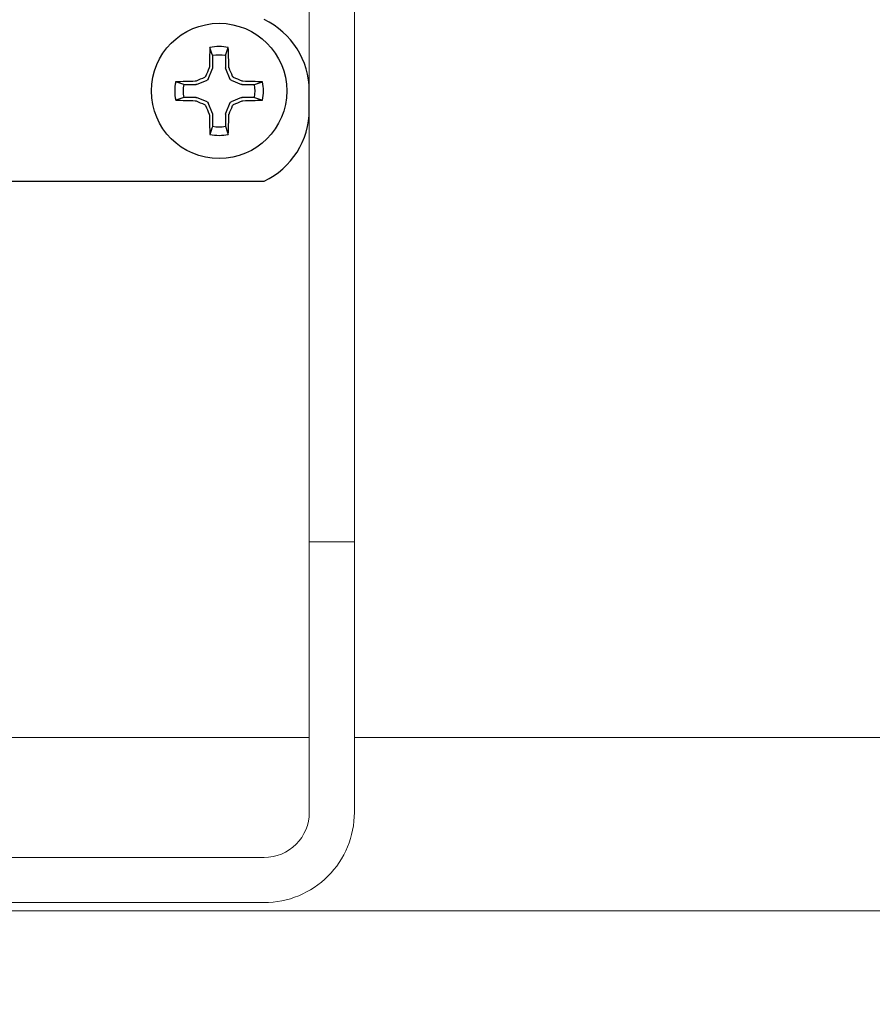
# Model space of a CAD drawing. Extents: x -44 to 85, y -75 to 48.
# Drawn here: x 69 to 71, y 3 to 4 of the extents above; entities that cross this region are included whole.
import ezdxf

# ---------------------------------------------------------------- set-up
doc = ezdxf.new("R2010")
doc.units = 0
doc.header["$LTSCALE"] = 0.25
doc.header["$MEASUREMENT"] = 0
doc.layers.get('0').update_dxf_attribs({"linetype": 'CONTINUOUS', "lineweight": 13})
doc.layers.get('DEFPOINTS').update_dxf_attribs({"linetype": 'CONTINUOUS'})
doc.layers.add('Driver', color=7, linetype='CONTINUOUS')
doc.layers.add('Text', color=7, linetype='CONTINUOUS', lineweight=15)
doc.styles.add('ROMAND', font='romand.shx', dxfattribs={"oblique": 15})
doc.dimstyles.new('ROMAND', dxfattribs={"dimscale": 3.75, "dimtxt": 0.1875, "dimasz": 0.1875, "dimexe": 0.0625, "dimexo": 0.0625, "dimgap": 0.0625, "dimtad": 0, "dimtih": 1, "dimtoh": 1, "dimdec": 3, "dimzin": 0, "dimdsep": 46, "dimlunit": 4, "dimtxsty": 'ROMAND', "dimcen": 0, "dimadec": 0, "dimazin": 0, "dimtfac": 1, "dimtdec": 3, "dimtofl": 0, "dimtmove": 0, "dimatfit": 3, "dimfxl": 0, "dimtolj": 1, "dimtzin": 0, "dimarcsym": 0})

# ---------------------------------------------------------------- blocks, each defined once
blk = doc.blocks.new('*D27')
at = {"layer": 'DEFPOINTS', "color": 0}
for p in [(63.8621, 6.3787), (63.8621, 2.8787)]:
    blk.add_point(p, dxfattribs=at)
at = {"layer": 'Text', "color": 0, "lineweight": -2}
for p, q in [((63.8621, -9.6422), (63.8621, 2.2459)), ((64.4949, -9.6422), (63.8621, -9.6422))]:
    blk.add_line(p, q, dxfattribs=at)
at = {"layer": 'Text', "color": 0}
blk.add_solid([(63.7566, 2.2459), (63.9676, 2.2459), (63.8621, 2.8787)], dxfattribs=at)
at = {"layer": 'Text', "color": 0, "insert": (69.5066, -9.6422), "char_height": 0.632812, "attachment_point": 5, "style": 'ROMAND'}
blk.add_mtext('\\A1;HIGH PERFORMANCE\\PSILICONE OPTICS\\PTYPE III OR V', dxfattribs=at)

msp = doc.modelspace()

# ---------------------------------------------------------------- hatches: boundary and pattern name
h = msp.add_hatch()
h.set_pattern_fill('ANSI31', color=8, style=0)
h.set_pattern_definition([(45, (-6.92809, 2.86753), (-0.08838835, 0.08838835), [])])
h.paths.add_polyline_path([(68.4989, 13.5904), (68.3739, 13.5904), (68.3739, 12.9232, 0.05153), (73.9646, 6.971, 0.098406), (79.4565, 3.1074), (79.4565, 2.8675), (79.5071, 2.8675, 1), (79.5071, 3.2217, -0.098494), (74.0509, 7.0616, -0.051301), (68.4989, 12.9654)])

# ---------------------------------------------------------------- linework, layer by layer
for p, q in [((69.7371, 3.3787), (69.7996, 3.3787)), ((71.8705, 2.8675), (55.8773, 2.8675))]:
    msp.add_line(p, q)
at = {"color": 8}
for p, q in [((69.3105, 3.1074), (69.7371, 3.1074)), ((69.7996, 3.1074), (71.7665, 3.1074))]:
    msp.add_line(p, q, dxfattribs=at)
msp.add_lwpolyline([(58.0496, 2.8787), (58.0496, 2.9412), (69.6746, 2.9412, 0.414214), (69.7371, 3.0037), (69.7371, 7.0037), (69.7996, 7.0037), (69.7996, 3.0037, -0.414214), (69.6746, 2.8787)], format="xyb", close=True)
at = {"layer": 'Driver', "color": 8}
for p, q in [((69.6032, 4.0358), (69.6032, 4.0526)), ((69.621, 4.0526), (69.621, 4.0358)), ((69.597, 4.0202), (69.603, 4.0347)), ((69.6212, 4.0347), (69.6272, 4.0202)), ((69.5631, 4.0125), (69.58, 4.0125)), ((69.581, 4.0128), (69.5955, 4.0188)), ((69.6287, 4.0188), (69.6431, 4.0128)), ((69.6442, 4.0125), (69.6611, 4.0125)), ((69.58, 3.9948), (69.5631, 3.9948)), ((69.5955, 3.9886), (69.581, 3.9946)), ((69.603, 3.9726), (69.597, 3.9871)), ((69.6272, 3.9871), (69.6212, 3.9726)), ((69.6431, 3.9946), (69.6287, 3.9886)), ((69.6611, 3.9948), (69.6442, 3.9948)), ((69.6032, 3.9547), (69.6032, 3.9716)), ((69.621, 3.9716), (69.621, 3.9547))]:
    msp.add_line(p, q, dxfattribs=at)
at = {"layer": 'Driver'}
for p, q in [((69.7371, 3.9775), (69.7371, 4.0037)), ((68.2371, 3.8787), (69.6746, 3.8787))]:
    msp.add_line(p, q, dxfattribs=at)
msp.add_circle((69.6121, 4.0037), 0.0938, dxfattribs=at)
for centre, start, end in [((69.6277, 4.0037), 0, 64.6231), ((69.6277, 3.9775), 295.3769, 0)]:
    msp.add_arc(centre, 0.1094, start, end, dxfattribs=at)
at = {"layer": 'Driver', "color": 8}
for centre, radius, start, end in [((71.0366, 4.0083), 1.4383, 177.7856, 178.8675), ((69.6121, 4.0037), 0.0615, 78.0709, 101.9291), ((69.6121, 4.0037), 0.0498, 79.7211, 100.2789), ((68.1876, 4.0083), 1.4383, 1.1325, 2.2144), ((71.1099, 3.3835), 1.6462, 156.6638, 157.1078), ((68.1143, 3.3835), 1.6462, 22.8922, 23.3362), ((69.6121, 4.0037), 0.0615, 168.0709, 191.9291), ((69.6075, 2.5791), 1.4383, 91.1325, 92.2144), ((69.6121, 4.0037), 0.0498, 169.7211, 190.2789), ((70.2322, 2.5058), 1.6462, 112.8922, 113.3362), ((68.9919, 2.5058), 1.6462, 66.6638, 67.1078), ((69.6167, 2.5791), 1.4383, 87.7856, 88.8675), ((69.6121, 4.0037), 0.0498, 349.7211, 10.2789), ((69.6121, 4.0037), 0.0615, 348.0709, 11.9291), ((69.6075, 5.4282), 1.4383, 267.7856, 268.8675), ((70.2322, 5.5015), 1.6462, 246.6638, 247.1078), ((68.9919, 5.5015), 1.6462, 292.8922, 293.3362), ((69.6167, 5.4282), 1.4383, 271.1325, 272.2144), ((71.1099, 4.6238), 1.6462, 202.8922, 203.3362), ((68.1143, 4.6238), 1.6462, 336.6638, 337.1078), ((71.0366, 3.9991), 1.4383, 181.1325, 182.2144), ((68.1876, 3.9991), 1.4383, 357.7856, 358.8675), ((69.6121, 4.0037), 0.0498, 259.7211, 280.2789), ((69.6121, 4.0037), 0.0615, 258.0709, 281.9291)]:
    msp.add_arc(centre, radius, start, end, dxfattribs=at)
at = {"layer": 'Driver', "color": 8, "extrusion": (0, 0, -1)}
for centre, major_axis, ratio, start_param, end_param in [((69.6004, 4.0358), (-0.00274, 0.00054), 0.996045, 2.946, 3.337185), ((69.6238, 4.0358), (0.00274, 0.00054), 0.996045, 2.946, 3.337185), ((69.58, 4.0153), (-0.00054, 0.00274), 0.996045, 2.946, 3.337185), ((69.5944, 4.0213), (-0.00197, 0.00197), 0.995546, 2.750469, 3.532716), ((69.6297, 4.0213), (0.00197, 0.00197), 0.995546, 2.750469, 3.532716), ((69.6442, 4.0153), (0.00054, 0.00274), 0.996045, 2.946, 3.337185), ((69.58, 3.992), (-0.00054, -0.00274), 0.996045, 2.946, 3.337185), ((69.5944, 3.986), (-0.00197, -0.00197), 0.995546, 2.750469, 3.532716), ((69.6297, 3.986), (0.00197, -0.00197), 0.995546, 2.750469, 3.532716), ((69.6442, 3.992), (0.00054, -0.00274), 0.996045, 2.946, 3.337185), ((69.6004, 3.9716), (-0.00274, -0.00054), 0.996045, 2.946, 3.337185), ((69.6238, 3.9716), (0.00274, -0.00054), 0.996045, 2.946, 3.337185)]:
    msp.add_ellipse(centre, major_axis=major_axis, ratio=ratio, start_param=start_param, end_param=end_param, dxfattribs=at)
at = {"layer": 'Driver', "color": 8}
for points in [[(69.6032, 4.0526), (69.6019, 4.0564), (69.6007, 4.0601), (69.5994, 4.0638)], [(69.621, 4.0526), (69.6222, 4.0564), (69.6235, 4.0601), (69.6248, 4.0638)], [(69.5986, 4.0367), (69.5986, 4.0363), (69.5985, 4.036), (69.5984, 4.0356)], [(69.6258, 4.0356), (69.6257, 4.036), (69.6256, 4.0363), (69.6256, 4.0367)], [(69.5631, 4.0125), (69.5594, 4.0138), (69.5557, 4.0151), (69.5519, 4.0164)], [(69.5801, 4.0174), (69.5798, 4.0173), (69.5794, 4.0172), (69.5791, 4.0172)], [(69.6451, 4.0172), (69.6448, 4.0172), (69.6444, 4.0173), (69.6441, 4.0174)], [(69.6611, 4.0125), (69.6648, 4.0138), (69.6685, 4.0151), (69.6723, 4.0164)], [(69.5631, 3.9948), (69.5594, 3.9935), (69.5557, 3.9922), (69.5519, 3.991)], [(69.5791, 3.9902), (69.5794, 3.9902), (69.5798, 3.9901), (69.5801, 3.9899)], [(69.6441, 3.9899), (69.6444, 3.9901), (69.6448, 3.9902), (69.6451, 3.9902)], [(69.6611, 3.9948), (69.6648, 3.9935), (69.6685, 3.9922), (69.6723, 3.991)], [(69.5984, 3.9717), (69.5985, 3.9714), (69.5986, 3.971), (69.5986, 3.9706)], [(69.6256, 3.9706), (69.6256, 3.971), (69.6257, 3.9714), (69.6258, 3.9717)], [(69.6032, 3.9547), (69.6019, 3.951), (69.6007, 3.9472), (69.5994, 3.9435)], [(69.621, 3.9547), (69.6222, 3.951), (69.6235, 3.9472), (69.6248, 3.9435)]]:
    msp.add_open_spline(points, degree=3, dxfattribs=at)
for points in [[(69.5934, 4.0239), (69.5932, 4.0236), (69.5931, 4.0234), (69.5929, 4.0231), (69.5926, 4.0229), (69.5924, 4.0227), (69.5921, 4.0225), (69.592, 4.0225), (69.5919, 4.0225), (69.5919, 4.0224)], [(69.6323, 4.0224), (69.632, 4.0225), (69.6318, 4.0227), (69.6315, 4.0229), (69.6313, 4.0231), (69.6311, 4.0234), (69.631, 4.0236), (69.6309, 4.0237), (69.6309, 4.0238), (69.6308, 4.0239)], [(69.5919, 3.9849), (69.5921, 3.9848), (69.5924, 3.9846), (69.5926, 3.9844), (69.5929, 3.9842), (69.5931, 3.984), (69.5932, 3.9837), (69.5933, 3.9836), (69.5933, 3.9835), (69.5934, 3.9834)], [(69.6308, 3.9834), (69.631, 3.9837), (69.6311, 3.984), (69.6313, 3.9842), (69.6315, 3.9844), (69.6318, 3.9846), (69.6321, 3.9848), (69.6321, 3.9848), (69.6322, 3.9849), (69.6323, 3.9849)]]:
    msp.add_open_spline(points, degree=3, knots=[0, 0, 0, 0, 0.00003392832, 0.00003392832, 0.00003392832, 0.00006785849, 0.00006785849, 0.00006785849, 0.00007902941, 0.00007902941, 0.00007902941, 0.00007902941], dxfattribs=at)

# ---------------------------------------------------------------- dimensions: what is measured, and where the dimension line sits
at = {"layer": 'Text'}
dim = msp.add_diameter_dim_2p(p1=(63.8621, 6.3787), p2=(63.8621, 2.8787), text='HIGH PERFORMANCE\\PSILICONE OPTICS\\PTYPE III OR V', dimstyle='ROMAND', override={"dimscale": 3.375}, dxfattribs=at)
dim.commit()
dim.dimension.update_dxf_attribs({"geometry": '*D27', "text_midpoint": (69.5066, -9.6422), "dimtype": 163})

doc.saveas('drawing.dxf')
